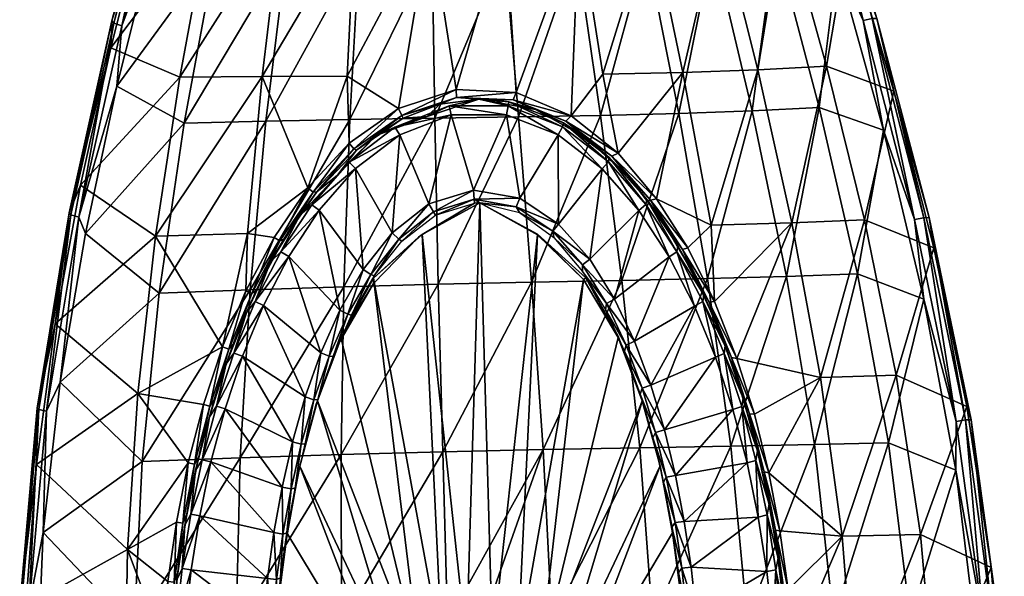
# Model space of a CAD drawing. Extents: x -177 to 204, y -455 to 447.
# Drawn here: x -177 to 202, y 61 to 276 of the extents above; entities that cross this region are included whole.
import ezdxf

# ---------------------------------------------------------------- set-up
doc = ezdxf.new("R2010")
doc.units = 0
doc.layers.add('POLYFACEMESH', color=7, linetype='CONTINUOUS')

msp = doc.modelspace()

# ---------------------------------------------------------------- meshes
at = {"layer": 'POLYFACEMESH'}
mesh = msp.add_polyface(dxfattribs=at)
corners = [(-142.2732, 264.6798, 105.5045), (-115.6562, 253.3964, 86.6376), (-104.2037, 315.3688, 99.0063), (-76.6312, 314.7531, 85.9249), (-51.1097, 253.8529, 65.3305), (-19.3324, 313.664, 71.98), (-48.205, 314.1377, 76.7818), (-129.0267, 316.9927, 115.0278), (-83.8812, 253.6898, 73.6247), (-9.2217, 248.6806, 61.2523), (-31.4404, 241.333, 60.7227), (9.5761, 313.4739, 71.8616), (-125.8223, 306.1081, 121.3062), (-87.2681, 369.9974, 119.7617), (-101.6882, 302.3376, 105.3359), (-139.8926, 249.9466, 111.4021), (-113.9679, 235.7623, 92.5908), (-74.4706, 302.1904, 92.8487), (-82.4821, 236.5275, 80.1648), (-64.7971, 368.8066, 107.1828), (-46.5618, 302.045, 84.3192), (-50.1087, 237.1456, 72.458), (-41.8951, 367.8602, 97.7132), (-18.4, 301.9873, 80.0618), (-17.4472, 237.6708, 69.6911), (-18.8307, 367.261, 91.789), (9.6117, 302.0966, 80.3228), (4.1849, 367.0951, 89.7781), (-122.6096, 348.1007, 124.3253), (-141.8438, 275.1323, 110.5885), (-121.759, 347.1475, 127.9721), (-141.0673, 274.2842, 114.2827), (-137.9846, 273.1902, 116.1863), (-154.5354, 199.5325, 104.245), (-118.6533, 345.9271, 129.768)]
mesh.append_faces([[corners[k] for k in face] for face in [(0, 1, 2, 2), (1, 3, 2, 2), (4, 5, 6, 6), (2, 7, 0, 0), (8, 4, 6, 6), (8, 3, 1, 1), (9, 5, 10, 10), (6, 3, 8, 8), (4, 10, 5, 5), (9, 11, 5, 5), (12, 13, 14, 14), (15, 14, 16, 16), (12, 14, 15, 15), (14, 17, 16, 16), (16, 17, 18, 18), (19, 17, 14, 14), (20, 18, 17, 17), (18, 20, 21, 21), (17, 22, 20, 20), (23, 21, 20, 20), (21, 23, 24, 24), (25, 23, 20, 20), (26, 24, 23, 23), (27, 26, 23, 23), (7, 28, 29, 29), (28, 30, 31, 31), (29, 0, 7, 7), (29, 28, 31, 31), (31, 30, 32, 32), (32, 33, 31, 31), (32, 12, 15, 15), (32, 34, 12, 12), (34, 32, 30, 30)]])
mesh = msp.add_polyface(dxfattribs=at)
corners = [(38.1101, 313.7141, 76.6647), (35.1876, 238.5277, 65.7905), (47.3163, 254.6047, 71.2138), (65.8158, 314.4387, 86.0783), (9.5761, 313.4739, 71.8616), (-9.2217, 248.6806, 61.2523), (14.0027, 247.5573, 62.9251), (78.1939, 255.2945, 83.4991), (92.2379, 315.6488, 99.5076), (107.1245, 256.3172, 100.2978), (116.9524, 317.3456, 116.3049), (133.5695, 257.723, 121.0083), (142.0901, 307.6505, 136.5672), (159.5519, 247.9904, 145.8101), (46.4496, 238.6966, 79.4553), (37.1778, 302.4844, 85.2852), (64.0368, 303.2571, 94.724), (-17.4472, 237.6708, 69.6911), (9.6117, 302.0966, 80.3228), (14.9178, 238.1568, 71.9999), (27.1606, 367.4721, 91.9628), (76.6534, 239.4104, 91.8367), (50.1601, 368.4632, 98.1057), (89.7135, 304.4811, 108.1401), (104.9327, 240.3967, 108.6873), (113.7341, 306.213, 124.9477), (130.7196, 241.7467, 129.457), (137.6777, 297.4376, 144.9807), (155.4803, 232.9536, 154.0788), (118.5622, 361.5283, 135.4495), (152.8861, 276.0334, 145.2329), (130.021, 351.7043, 132.8376), (151.168, 276.0458, 148.6941), (125.5226, 351.1378, 138.2641), (147.6896, 275.2373, 149.9619), (128.7971, 351.8879, 136.4866)]
mesh.append_faces([[corners[k] for k in face] for face in [(0, 1, 2, 2), (0, 2, 3, 3), (4, 5, 6, 6), (0, 6, 1, 1), (4, 6, 0, 0), (3, 2, 7, 7), (8, 3, 7, 7), (8, 7, 9, 9), (8, 9, 10, 10), (11, 10, 9, 9), (12, 11, 13, 13), (10, 11, 12, 12), (14, 15, 16, 16), (17, 18, 19, 19), (15, 19, 18, 18), (19, 15, 14, 14), (20, 15, 18, 18), (21, 14, 16, 16), (22, 16, 15, 15), (16, 23, 21, 21), (24, 21, 23, 23), (25, 24, 23, 23), (25, 26, 24, 24), (26, 27, 28, 28), (25, 27, 26, 26), (25, 29, 27, 27), (30, 31, 12, 12), (30, 32, 31, 31), (13, 30, 12, 12), (33, 34, 27, 27), (28, 27, 34, 34), (32, 34, 35, 35), (33, 35, 34, 34)]])
mesh = msp.add_polyface(dxfattribs=at)
corners = [(-89.9658, 162.7673, 20), (-86.1889, 171.2253, 54.9861), (-95.0672, 150.4689, 54.3037), (-89.6328, 193.1311, 63.2458), (-99.1708, 149.4544, 58.9911), (-90.1901, 171.0367, 59.7152), (-125.0075, 192.1592, 76.1428), (-153.9691, 211.7946, 96.8955), (-163.6464, 158.3042, 89.4786), (-115.6562, 253.3964, 86.6376), (-142.2732, 264.6798, 105.5045), (-131.8574, 131.5394, 67.9521), (-79.3638, 191.6227, 60.2622), (-83.8812, 253.6898, 73.6247), (-113.9679, 235.7623, 92.5908), (-123.5988, 170.1322, 82.1372), (-152.0332, 193.2188, 102.6427), (-88.5358, 171.4932, 69.8226), (-82.4821, 236.5275, 80.1648), (-139.8926, 249.9466, 111.4021), (-161.7408, 135.8656, 95.3301), (-141.8438, 275.1323, 110.5885), (-157.6032, 200.4315, 102.2213), (-158.309, 201.1127, 98.4777), (-141.0673, 274.2842, 114.2827), (-170.0417, 125.3681, 92.5758), (-170.6611, 125.8699, 88.7893), (-166.9927, 124.7453, 94.7289), (-154.5354, 199.5325, 104.245), (-137.9846, 273.1902, 116.1863), (-86.6174, 166.9128, 16.4645), (-80.7417, 182.2425, 20), (-94.7981, 147.0704, 16.4645), (-83.4292, 165.452, 15), (-87.872, 169.998, 57.9055), (-96.8018, 148.6334, 57.1766)]
mesh.append_faces([[corners[k] for k in face] for face in [(0, 1, 2, 2), (3, 4, 5, 5), (6, 7, 8, 8), (6, 4, 3, 3), (9, 10, 7, 7), (8, 11, 6, 6), (6, 9, 7, 7), (5, 12, 3, 3), (9, 6, 13, 13), (3, 13, 6, 6), (14, 15, 16, 16), (17, 15, 18, 18), (19, 14, 16, 16), (16, 15, 20, 20), (14, 18, 15, 15), (21, 22, 23, 23), (21, 24, 22, 22), (25, 23, 22, 22), (21, 23, 10, 10), (23, 7, 10, 10), (23, 8, 7, 7), (23, 26, 8, 8), (27, 22, 28, 28), (28, 22, 24, 24), (27, 25, 22, 22), (28, 16, 20, 20), (28, 19, 16, 16), (29, 19, 28, 28), (30, 31, 0, 0), (30, 32, 33, 33), (34, 5, 35, 35), (4, 35, 5, 5), (1, 34, 2, 2)]])
mesh = msp.add_polyface(dxfattribs=at)
corners = [(99.023, 145.0502, 81.6946), (90.4138, 166.9211, 79.0439), (88.3671, 166.6744, 77.1138), (78.0278, 187.0499, 74.11), (91.6468, 157.353, 75.716), (82.1369, 177.8687, 72.7939), (85.848, 166.913, 16.4645), (94.5543, 149.8449, 20), (86.2619, 169.5001, 20), (120.234, 197.3112, 101.2891), (89.1526, 196.4213, 81.5839), (107.1245, 256.3172, 100.2978), (78.1939, 255.2945, 83.4991), (131.2439, 137.6967, 102.6873), (148.1836, 198.4626, 125.3706), (133.5695, 257.723, 121.0083), (174.9559, 187.6155, 154.2049), (160.4481, 138.5806, 129.4503), (159.5519, 247.9904, 145.8101), (76.6534, 239.4104, 91.8367), (104.9327, 240.3967, 108.6873), (87.6917, 175.7719, 89.8968), (118.1579, 176.5766, 109.6424), (145.4702, 177.5932, 133.7439), (128.8715, 111.8096, 111.2185), (130.7196, 241.7467, 129.457), (155.4803, 232.9536, 154.0788), (171.0167, 167.8342, 162.3515), (189.3558, 121.3579, 165.7414), (173.1216, 199.34, 156.4328), (152.8861, 276.0334, 145.2329), (151.168, 276.0458, 148.6941), (171.1044, 199.2752, 159.7332), (187.1798, 121.312, 168.9406), (183.5109, 120.7444, 169.6734), (167.51, 198.5334, 160.659), (147.6896, 275.2373, 149.9619)]
mesh.append_faces([[corners[k] for k in face] for face in [(0, 1, 2, 2), (1, 3, 2, 2), (4, 2, 5, 5), (6, 7, 8, 8), (0, 9, 1, 1), (10, 1, 9, 9), (11, 12, 10, 10), (11, 10, 9, 9), (13, 14, 9, 9), (9, 15, 11, 11), (14, 15, 9, 9), (16, 14, 17, 17), (18, 14, 16, 16), (18, 15, 14, 14), (19, 20, 21, 21), (21, 20, 22, 22), (23, 24, 22, 22), (25, 22, 20, 20), (25, 23, 22, 22), (23, 26, 27, 27), (25, 26, 23, 23), (28, 29, 16, 16), (18, 29, 30, 30), (18, 16, 29, 29), (31, 30, 32, 32), (29, 32, 30, 30), (32, 29, 33, 33), (32, 34, 35, 35), (35, 26, 36, 36), (33, 34, 32, 32), (32, 35, 31, 31), (35, 27, 26, 26), (36, 31, 35, 35), (5, 8, 4, 4)]])
mesh = msp.add_polyface(dxfattribs=at)
corners = [(-9.0712, 245.5953, 59.5662), (12.7504, 244.7544, 61.1642), (14.0027, 247.5573, 62.9251), (68.078, 206.5861, 72.8063), (53.2247, 224.0936, 69.2781), (50.7804, 222.9544, 67.2927), (33.1595, 236.4985, 63.9137), (35.1876, 238.5277, 65.7905), (21.3607, 240.9296, 59.0011), (-0.3847, 245.0001, 56.7657), (40.7414, 230.2092, 62.2777), (57.3685, 214.8303, 65.9915), (32.1877, 235.802, 20), (49.4994, 220.8134, 16.4645), (49.8626, 222.4876, 20), (63.947, 204.4023, 16.4645), (11.1456, 243.8664, 20), (31.8445, 234.3083, 16.4645), (10.8625, 242.4296, 16.4645), (10.1788, 238.9608, 15), (30.1676, 231.1756, 15), (47.1603, 218.1293, 15), (15.3323, 206.7434, 15), (47.3163, 254.6047, 71.2138), (76.6534, 239.4104, 91.8367), (54.7134, 175.0788, 75.0253), (46.4496, 238.6966, 79.4553), (-0.3847, 245, 20), (5.4423, 244.711, 20), (-11.8001, 242.3962, 16.4645)]
mesh.append_faces([[corners[k] for k in face] for face in [(0, 1, 2, 2), (3, 4, 5, 5), (6, 4, 7, 7), (4, 6, 5, 5), (2, 1, 7, 7), (6, 7, 1, 1), (8, 1, 9, 9), (10, 6, 8, 8), (6, 1, 8, 8), (11, 5, 10, 10), (5, 6, 10, 10), (12, 13, 14, 14), (15, 14, 13, 13), (12, 16, 17, 17), (13, 12, 17, 17), (18, 17, 16, 16), (18, 19, 20, 20), (17, 20, 21, 21), (13, 17, 21, 21), (20, 17, 18, 18), (20, 19, 22, 22), (23, 7, 4, 4), (24, 25, 26, 26), (8, 9, 16, 16), (10, 14, 11, 11), (8, 12, 10, 10), (10, 12, 14, 14), (12, 8, 16, 16), (27, 28, 9, 9), (28, 16, 9, 9), (27, 29, 18, 18), (28, 18, 16, 16), (28, 27, 18, 18), (18, 29, 19, 19)]])
mesh = msp.add_polyface(dxfattribs=at)
corners = [(78.0278, 187.0499, 74.11), (90.4138, 166.9211, 79.0439), (80.1315, 187.6203, 76.0486), (68.078, 206.5861, 72.8063), (65.6722, 205.9869, 70.8025), (50.7804, 222.9544, 67.2927), (70.6036, 197.657, 69.4563), (57.3685, 214.8303, 65.9915), (82.1369, 177.8687, 72.7939), (88.3671, 166.6744, 77.1138), (86.2619, 169.5001, 20), (75.936, 186.1663, 16.4645), (85.848, 166.913, 16.4645), (76.3204, 188.4132, 20), (64.3173, 206.3377, 20), (49.8626, 222.4876, 20), (63.947, 204.4023, 16.4645), (72.9789, 184.1871, 15), (82.7365, 165.1868, 15), (61.2444, 202.0829, 15), (49.4994, 220.8134, 16.4645), (59.513, 151.6711, 15), (51.8152, 167.9144, 15), (89.1526, 196.4213, 81.5839), (47.3163, 254.6047, 71.2138), (53.2247, 224.0936, 69.2781), (78.1939, 255.2945, 83.4991), (87.6917, 175.7719, 89.8968), (54.7134, 175.0788, 75.0253), (76.6534, 239.4104, 91.8367), (61.5997, 110.6227, 72.4503)]
mesh.append_faces([[corners[k] for k in face] for face in [(0, 1, 2, 2), (3, 4, 2, 2), (0, 2, 4, 4), (5, 4, 3, 3), (6, 4, 7, 7), (4, 5, 7, 7), (8, 0, 6, 6), (0, 4, 6, 6), (9, 0, 8, 8), (10, 11, 12, 12), (11, 13, 14, 14), (10, 13, 11, 11), (14, 15, 16, 16), (16, 11, 14, 14), (11, 17, 18, 18), (12, 11, 18, 18), (16, 19, 17, 17), (11, 16, 17, 17), (16, 20, 19, 19), (17, 21, 18, 18), (17, 22, 21, 21), (17, 19, 22, 22), (1, 23, 2, 2), (24, 25, 26, 26), (23, 26, 3, 3), (3, 2, 23, 23), (3, 26, 25, 25), (27, 28, 29, 29), (30, 28, 27, 27), (13, 10, 8, 8), (6, 14, 13, 13), (13, 8, 6, 6), (6, 7, 14, 14)]])
mesh = msp.add_polyface(dxfattribs=at)
corners = [(-80.7417, 182.2425, 20), (-69.4296, 200.2196, 20), (-75.5357, 190.9554, 55.4859), (-62.8173, 209.1785, 55.7501), (-54.8634, 215.6888, 20), (-47.5304, 225.2691, 55.7949), (-86.1889, 171.2253, 54.9861), (-89.9658, 162.7673, 20), (-54.0342, 163.6348, 15), (-73.7113, 184.3534, 15), (-61.3366, 147.1862, 15), (-83.4292, 165.452, 15), (-62.0087, 202.2088, 15), (-66.3152, 210.8165, 60.5769), (-83.8812, 253.6898, 73.6247), (-89.6328, 193.1311, 63.2458), (-50.4397, 227.9477, 60.6698), (-51.1097, 253.8529, 65.3305), (-79.3638, 191.6227, 60.2622), (-88.5358, 171.4932, 69.8226), (-50.1087, 237.1456, 72.458), (-52.4385, 172.643, 62.8523), (-82.4821, 236.5275, 80.1648), (-64.8043, 204.2847, 16.4645), (-76.7642, 186.0643, 16.4645), (-86.6174, 166.9128, 16.4645), (-47.9326, 218.2374, 15), (-87.872, 169.998, 57.9055), (-77.1247, 190.3082, 58.4617), (-90.1901, 171.0367, 59.7152), (-64.2072, 209.1544, 58.7935), (-48.587, 225.8333, 58.9164)]
mesh.append_faces([[corners[k] for k in face] for face in [(0, 1, 2, 2), (3, 1, 4, 4), (4, 5, 3, 3), (3, 2, 1, 1), (0, 2, 6, 6), (0, 6, 7, 7), (8, 9, 10, 10), (9, 11, 10, 10), (12, 9, 8, 8), (13, 14, 15, 15), (16, 17, 13, 13), (15, 18, 13, 13), (14, 13, 17, 17), (19, 20, 21, 21), (22, 20, 19, 19), (4, 1, 23, 23), (23, 1, 24, 24), (24, 0, 25, 25), (24, 1, 0, 0), (12, 26, 23, 23), (9, 12, 24, 24), (23, 24, 12, 12), (11, 9, 25, 25), (24, 25, 9, 9), (27, 28, 18, 18), (18, 29, 27, 27), (13, 28, 30, 30), (28, 13, 18, 18), (13, 30, 16, 16), (2, 28, 6, 6), (28, 27, 6, 6), (3, 30, 2, 2), (30, 28, 2, 2), (31, 30, 3, 3)]])
mesh = msp.add_polyface(dxfattribs=at)
corners = [(-9.0712, 245.5953, 59.5662), (14.0027, 247.5573, 62.9251), (-9.2217, 248.6806, 61.2523), (-30.0821, 238.6972, 59.0136), (-31.4404, 241.333, 60.7227), (-15.4384, 243.0645, 56.0402), (-29.5328, 237.6625, 55.7979), (-0.3847, 245.0001, 56.7657), (12.7504, 244.7544, 61.1642), (-39.9673, 230.9036, 20), (-47.5304, 225.2691, 55.7949), (-54.8634, 215.6888, 20), (-20.3573, 238.2543, 20), (-0.3847, 245, 20), (-2.4267, 209.9194, 15), (10.1788, 238.9608, 15), (-11.1209, 238.9169, 15), (-30.9295, 231.2279, 15), (-19.6681, 204.601, 15), (-47.9326, 218.2374, 15), (-33.7746, 193.4787, 15), (-51.1097, 253.8529, 65.3305), (-50.4397, 227.9477, 60.6698), (-32.7736, 234.2148, 16.4645), (-11.8001, 242.3962, 16.4645), (-50.3891, 220.698, 16.4645), (-48.587, 225.8333, 58.9164), (-62.8173, 209.1785, 55.7501), (-64.2072, 209.1544, 58.7935)]
mesh.append_faces([[corners[k] for k in face] for face in [(0, 1, 2, 2), (3, 2, 4, 4), (0, 3, 5, 5), (0, 2, 3, 3), (6, 5, 3, 3), (7, 0, 5, 5), (8, 0, 7, 7), (9, 6, 10, 10), (9, 10, 11, 11), (6, 9, 12, 12), (13, 5, 12, 12), (12, 5, 6, 6), (13, 7, 5, 5), (14, 15, 16, 16), (16, 17, 18, 18), (19, 20, 17, 17), (18, 14, 16, 16), (4, 21, 22, 22), (23, 24, 12, 12), (15, 24, 16, 16), (16, 24, 23, 23), (9, 25, 23, 23), (17, 16, 23, 23), (9, 11, 25, 25), (12, 24, 13, 13), (19, 17, 25, 25), (9, 23, 12, 12), (23, 25, 17, 17), (4, 22, 26, 26), (3, 26, 10, 10), (26, 3, 4, 4), (6, 3, 10, 10), (10, 26, 27, 27), (28, 26, 22, 22)]])
mesh = msp.add_polyface(dxfattribs=at)
corners = [(-2.1922, 206.3916, 16.4645), (-2.095, 204.9304, 20), (0, 205.0002, 20), (0, 205, 40), (-22.2667, 192.7765, 40), (-23.6962, 191.7028, 20), (-40.9566, 175.8983, 40), (-41.0004, 173.9101, 20), (-53.5752, 153.1831, 40), (-62.0087, 202.2088, 15), (-54.0342, 163.6348, 15), (-45.0253, 179.3072, 15), (-47.9326, 218.2374, 15), (-33.7746, 193.4787, 15), (-19.6681, 204.601, 15), (-30.9295, 231.2279, 15), (14.9178, 238.1568, 71.9999), (19.9134, 174.393, 65.4453), (-16.0433, 173.602, 61.378), (-52.4385, 172.643, 62.8523), (-17.4472, 237.6708, 69.6911), (-50.1087, 237.1456, 72.458), (-54.8634, 215.6888, 20), (-64.8043, 204.2847, 16.4645), (-50.3891, 220.698, 16.4645), (-42.0803, 177.3508, 16.4645), (-49.4528, 161.7359, 20), (-40.756, 176.8306, 20), (-30.0728, 190.2223, 20), (-31.2342, 191.0197, 16.4645), (-50.8728, 162.0519, 16.4645), (-17.9418, 201.5155, 16.4645), (-2.4267, 209.9194, 15), (-17.1698, 200.2334, 20)]
mesh.append_faces([[corners[k] for k in face] for face in [(0, 1, 2, 2), (2, 1, 3, 3), (4, 1, 5, 5), (6, 5, 7, 7), (6, 7, 8, 8), (4, 3, 1, 1), (6, 4, 5, 5), (9, 10, 11, 11), (12, 9, 11, 11), (13, 12, 11, 11), (13, 14, 15, 15), (16, 17, 18, 18), (19, 20, 18, 18), (21, 20, 19, 19), (20, 16, 18, 18), (22, 23, 24, 24), (24, 23, 12, 12), (25, 26, 27, 27), (27, 28, 29, 29), (30, 26, 25, 25), (31, 32, 14, 14), (27, 29, 25, 25), (33, 1, 0, 0), (28, 31, 29, 29), (31, 0, 32, 32), (0, 31, 33, 33), (10, 30, 11, 11), (25, 11, 30, 30), (11, 25, 13, 13), (29, 13, 25, 25), (13, 29, 14, 14), (31, 14, 29, 29), (33, 31, 28, 28)]])
mesh = msp.add_polyface(dxfattribs=at)
corners = [(0, 205.0002, 20), (13.9328, 203.4969, 16.4645), (-2.1922, 206.3916, 16.4645), (48.3559, 163.6995, 20), (48.7401, 166.1684, 16.4645), (39.4658, 178.5184, 20), (39.5013, 181.0732, 16.4645), (28.5373, 191.5786, 20), (28.0278, 194.135, 16.4645), (15.2496, 201.2444, 20), (-2.4267, 209.9194, 15), (15.3323, 206.7434, 15), (30.3364, 196.8143, 15), (42.3109, 183.2215, 15), (51.8152, 167.9144, 15), (59.513, 151.6711, 15), (49.4994, 220.8134, 16.4645), (47.1603, 218.1293, 15), (61.2444, 202.0829, 15), (10.1788, 238.9608, 15), (30.1676, 231.1756, 15), (19.9134, 174.393, 65.4453), (46.4496, 238.6966, 79.4553), (54.7134, 175.0788, 75.0253), (14.9178, 238.1568, 71.9999), (49.8626, 222.4876, 20), (64.3173, 206.3377, 20), (57.3685, 214.8303, 65.9915), (40.8461, 176.0777, 20), (53.2837, 153.1236, 40), (53.453, 153.4695, 20), (22.2004, 192.8627, 20), (39.9106, 175.406, 40), (22.1493, 192.6981, 40), (0, 205, 40)]
mesh.append_faces([[corners[k] for k in face] for face in [(0, 1, 2, 2), (3, 4, 5, 5), (5, 4, 6, 6), (6, 7, 5, 5), (6, 8, 7, 7), (9, 7, 8, 8), (1, 9, 8, 8), (1, 0, 9, 9), (10, 2, 11, 11), (1, 11, 2, 2), (11, 1, 12, 12), (8, 12, 1, 1), (12, 8, 13, 13), (6, 13, 8, 8), (13, 6, 14, 14), (4, 14, 6, 6), (14, 4, 15, 15), (16, 17, 18, 18), (18, 13, 14, 14), (18, 17, 13, 13), (11, 19, 10, 10), (20, 11, 12, 12), (13, 17, 12, 12), (17, 20, 12, 12), (21, 22, 23, 23), (24, 22, 21, 21), (25, 26, 27, 27), (28, 29, 30, 30), (28, 31, 32, 32), (32, 29, 28, 28), (33, 31, 0, 0), (31, 33, 32, 32), (33, 0, 34, 34)]])
mesh = msp.add_polyface(dxfattribs=at)
corners = [(-53.5752, 153.1831, 40), (-41.0004, 173.9101, 20), (-54.0076, 151.5522, 20), (-69.7511, 102.0713, 20), (-74.3998, 77.8594, 40), (-69.3835, 103.4471, 40), (-63.176, 127.3326, 20), (-62.5436, 128.6382, 40), (-67.3517, 130.1592, 15), (-91.4984, 145.8521, 15), (-72.2715, 112.8463, 15), (-98.1995, 125.6556, 15), (-76.2519, 95.4091, 15), (-61.3366, 147.1862, 15), (-83.4292, 165.452, 15), (-52.4385, 172.643, 62.8523), (-16.0433, 173.602, 61.378), (-53.5015, 108.0123, 56.1166), (19.9134, 174.393, 65.4453), (-14.312, 109.0755, 55.7121), (-92.3867, 106.7479, 62.4178), (-88.5358, 171.4932, 69.8226), (-40.9566, 175.8983, 40), (-14.6098, 31.6736, 40), (-22.2667, 192.7765, 40), (-22.9225, 26.219, 40), (0, 205, 40), (-5.1358, 34.5547, 40), (-63.9806, 129.0936, 16.4645), (-68.8452, 111.9743, 16.4645), (-67.3019, 112.1548, 20), (-71.2348, 95.0284, 20), (-72.7874, 94.7042, 16.4645), (-49.4528, 161.7359, 20), (-50.8728, 162.0519, 16.4645), (-56.5695, 145.7349, 20), (-62.4517, 129.1346, 20), (-58.0475, 145.8894, 16.4645), (-54.0342, 163.6348, 15)]
mesh.append_faces([[corners[k] for k in face] for face in [(0, 1, 2, 2), (3, 4, 5, 5), (6, 5, 7, 7), (3, 5, 6, 6), (7, 0, 2, 2), (2, 6, 7, 7), (8, 9, 10, 10), (11, 12, 10, 10), (13, 14, 8, 8), (15, 16, 17, 17), (16, 18, 19, 19), (15, 20, 21, 21), (19, 17, 16, 16), (20, 15, 17, 17), (22, 23, 24, 24), (0, 25, 22, 22), (26, 24, 27, 27), (7, 25, 0, 0), (28, 29, 30, 30), (31, 29, 32, 32), (33, 34, 35, 35), (36, 35, 37, 37), (34, 37, 35, 35), (31, 30, 29, 29), (37, 28, 36, 36), (30, 36, 28, 28), (12, 32, 10, 10), (29, 10, 32, 32), (10, 29, 8, 8), (28, 8, 29, 29), (8, 28, 13, 13), (37, 13, 28, 28), (13, 37, 38, 38), (34, 38, 37, 37)]])
mesh = msp.add_polyface(dxfattribs=at)
corners = [(4.8708, 34.6481, 20), (-5.1358, 34.5547, 20), (0, 33.5355, 16.4645), (-5.1358, 34.5547, 40), (-77.7226, 52.0097, 40), (-74.4491, 76.4399, 20), (-77.8076, 50.7715, 20), (-79.7264, 26.0351, 40), (-69.7511, 102.0713, 20), (-74.3998, 77.8594, 40), (-2.04, 34.9239, 54.1828), (-16.6527, 31.0965, 52.7248), (-12.5177, 43.3741, 53.1742), (-28.2256, 21.1031, 52.1099), (-53.5015, 108.0123, 56.1166), (-53.3654, 42.7172, 52.7628), (-93.8922, 41.9408, 58.4525), (-14.312, 109.0755, 55.7121), (24.3353, 109.9354, 61.1916), (4.8708, 34.6481, 40), (0, 205, 40), (-33.4718, 9.8542, 40), (-29.4071, 18.6518, 40), (-69.3835, 103.4471, 40), (-62.5436, 128.6382, 40), (-22.9225, 26.219, 40), (-40.9566, 175.8983, 40), (-14.6098, 31.6736, 40), (-22.2667, 192.7765, 40), (-80.1323, 42.2065, 16.4645), (-79.7659, 25.3923, 20), (-78.6021, 42.9472, 20), (-71.2348, 95.0284, 20), (-72.7874, 94.7042, 16.4645), (-74.3795, 77.7761, 20), (-78.3627, 59.8062, 16.4645), (-75.9328, 77.3093, 16.4645), (-76.8178, 60.4114, 20), (-81.8734, 60.2247, 15), (-79.4245, 77.8648, 15), (-76.2519, 95.4091, 15)]
mesh.append_faces([[corners[k] for k in face] for face in [(0, 1, 2, 2), (1, 0, 3, 3), (4, 5, 6, 6), (4, 6, 7, 7), (8, 5, 9, 9), (4, 9, 5, 5), (10, 11, 12, 12), (11, 13, 12, 12), (14, 15, 16, 16), (12, 13, 15, 15), (17, 15, 14, 14), (15, 17, 12, 12), (18, 12, 17, 17), (19, 20, 3, 3), (21, 22, 23, 23), (24, 22, 25, 25), (21, 9, 4, 4), (26, 25, 27, 27), (28, 27, 3, 3), (23, 22, 24, 24), (9, 21, 23, 23), (29, 30, 31, 31), (32, 33, 34, 34), (35, 29, 31, 31), (36, 35, 37, 37), (33, 36, 34, 34), (37, 35, 31, 31), (34, 36, 37, 37), (35, 38, 29, 29), (38, 35, 39, 39), (36, 39, 35, 35), (39, 36, 40, 40), (33, 40, 36, 36)]])
mesh = msp.add_polyface(dxfattribs=at)
corners = [(66.676, 114.4677, 20), (70.7346, 97.3579, 20), (71.826, 99.2868, 16.4645), (67.6517, 116.5296, 16.4645), (61.7174, 131.3007, 20), (62.5479, 133.4995, 16.4645), (55.6875, 147.7811, 20), (56.3251, 150.1304, 16.4645), (48.3559, 163.6995, 20), (48.7401, 166.1684, 16.4645), (59.513, 151.6711, 15), (65.8565, 134.7534, 15), (71.062, 117.4622, 15), (75.3114, 99.8962, 15), (90.8156, 145.5399, 15), (82.7365, 165.1868, 15), (97.494, 125.3771, 15), (24.3353, 109.9354, 61.1916), (-14.312, 109.0755, 55.7121), (19.9134, 174.393, 65.4453), (54.7134, 175.0788, 75.0253), (61.5997, 110.6227, 72.4503), (66.5277, 44.3058, 72.0622), (96.6982, 111.2194, 89.2571), (87.6917, 175.7719, 89.8968), (69.3941, 103.5595, 40), (69.2649, 103.9638, 20), (62.6696, 128.8944, 40), (53.2837, 153.1236, 40), (62.4265, 129.0444, 20), (53.453, 153.4695, 20), (29.4666, 19.1034, 40), (22.1493, 192.6981, 40), (14.4972, 31.8016, 40), (39.9106, 175.406, 40), (22.8811, 26.5313, 40), (0, 205, 40), (4.8708, 34.6481, 40)]
mesh.append_faces([[corners[k] for k in face] for face in [(0, 1, 2, 2), (3, 0, 2, 2), (0, 3, 4, 4), (4, 3, 5, 5), (5, 6, 4, 4), (5, 7, 6, 6), (8, 6, 7, 7), (9, 8, 7, 7), (7, 10, 9, 9), (10, 7, 11, 11), (5, 11, 7, 7), (11, 5, 12, 12), (3, 12, 5, 5), (12, 3, 13, 13), (2, 13, 3, 3), (14, 11, 12, 12), (15, 11, 14, 14), (13, 16, 12, 12), (15, 10, 11, 11), (17, 18, 19, 19), (20, 21, 17, 17), (20, 17, 19, 19), (22, 21, 23, 23), (24, 23, 21, 21), (25, 26, 27, 27), (28, 27, 29, 29), (26, 29, 27, 27), (28, 29, 30, 30), (31, 25, 27, 27), (32, 33, 34, 34), (35, 27, 28, 28), (33, 35, 34, 34), (28, 34, 35, 35), (32, 36, 37, 37)]])
mesh = msp.add_polyface(dxfattribs=at)
corners = [(-112.9291, 84.9726, 51.9606), (-113.6862, 80.776, 20), (-109.5629, 101.8084, 20), (-108.2901, 107.1417, 52.7101), (-135.885, 71.4172, 62.4486), (-112.3959, 104.7156, 57.3527), (-131.8574, 131.5394, 67.9521), (-106.4982, 127.3168, 58.1763), (-170.8598, 104.1993, 83.5173), (-116.9695, 81.9137, 56.6048), (-99.1708, 149.4544, 58.9911), (-163.6464, 158.3042, 89.4786), (-125.0075, 192.1592, 76.1428), (-130.1293, 105.2875, 74.5055), (-92.3867, 106.7479, 62.4178), (-133.204, 41.0566, 70.1411), (-161.7408, 135.8656, 95.3301), (-123.5988, 170.1322, 82.1372), (-168.3034, 77.9235, 89.8807), (-170.0417, 125.3681, 92.5758), (-176.8381, 49.2344, 86.2573), (-170.6611, 125.8699, 88.7893), (-158.309, 201.1127, 98.4777), (-177.368, 49.4518, 82.4316), (-175.0077, 49.5169, 79.3676), (-173.8231, 48.9763, 88.5315), (-166.9927, 124.7453, 94.7289), (-154.5354, 199.5325, 104.245), (-111.4356, 85.0395, 16.4645), (-107.0899, 105.9047, 16.4645), (-114.734, 64.0551, 16.4645), (-107.965, 84.4077, 15), (-103.6572, 105.1041, 15), (-117.8404, 58.789, 54.1856), (-114.5072, 81.544, 54.7877), (-109.9595, 104.219, 55.5354)]
mesh.append_faces([[corners[k] for k in face] for face in [(0, 1, 2, 2), (3, 0, 2, 2), (4, 5, 6, 6), (5, 7, 6, 6), (4, 6, 8, 8), (9, 5, 4, 4), (6, 7, 10, 10), (8, 6, 11, 11), (12, 6, 10, 10), (13, 14, 15, 15), (16, 17, 13, 13), (15, 18, 13, 13), (13, 18, 16, 16), (19, 20, 21, 21), (21, 22, 19, 19), (21, 8, 11, 11), (23, 24, 8, 8), (21, 23, 8, 8), (25, 19, 26, 26), (27, 16, 26, 26), (26, 16, 18, 18), (25, 26, 18, 18), (28, 29, 2, 2), (1, 30, 28, 28), (2, 1, 28, 28), (31, 32, 28, 28), (28, 30, 31, 31), (9, 33, 34, 34), (35, 5, 34, 34), (9, 34, 5, 5), (7, 5, 35, 35), (3, 35, 0, 0), (35, 34, 0, 0)]])
mesh = msp.add_polyface(dxfattribs=at)
corners = [(115.5965, 78.5856, 87.2286), (111.357, 100.9582, 85.7307), (109.5033, 101.3747, 83.8507), (113.8633, 78.7679, 85.3886), (103.9012, 123.6037, 81.9788), (114.3835, 71.5924, 83.4149), (110.5195, 93.604, 81.9935), (106.9862, 109.4057, 20), (106.3636, 105.722, 16.4645), (111.4512, 88.8259, 20), (110.7183, 84.7565, 16.4645), (107.2818, 83.8603, 15), (131.2439, 137.6967, 102.6873), (139.6411, 76.5384, 104.6017), (120.234, 197.3112, 101.2891), (99.023, 145.0502, 81.6946), (105.7725, 123.5293, 83.8621), (160.4481, 138.5806, 129.4503), (169.815, 77.0918, 133.2049), (148.1836, 198.4626, 125.3706), (187.6624, 126.4504, 161.3986), (197.0278, 64.473, 167.0426), (174.9559, 187.6155, 154.2049), (96.6982, 111.2194, 89.2571), (118.1579, 176.5766, 109.6424), (128.8715, 111.8096, 111.2185), (157.4229, 112.477, 137.8339), (136.2921, 44.8699, 113.4838), (145.4702, 177.5932, 133.7439), (171.0167, 167.8342, 162.3515), (183.3585, 101.9429, 169.3133), (200.0591, 42.0956, 172.3793), (189.3558, 121.3579, 165.7414), (187.1798, 121.312, 168.9406), (173.1216, 199.34, 156.4328), (197.8425, 42.0623, 175.5502), (167.51, 198.5334, 160.659), (183.5109, 120.7444, 169.6734), (194.1292, 41.7597, 176.2166)]
mesh.append_faces([[corners[k] for k in face] for face in [(0, 1, 2, 2), (2, 3, 0, 0), (1, 4, 2, 2), (5, 3, 6, 6), (3, 2, 6, 6), (7, 8, 9, 9), (8, 10, 9, 9), (10, 8, 11, 11), (12, 1, 13, 13), (12, 14, 15, 15), (12, 15, 16, 16), (12, 16, 1, 1), (1, 0, 13, 13), (13, 17, 12, 12), (18, 17, 13, 13), (17, 19, 12, 12), (20, 18, 21, 21), (22, 17, 20, 20), (17, 18, 20, 20), (23, 24, 25, 25), (26, 27, 25, 25), (28, 26, 25, 25), (26, 29, 30, 30), (28, 29, 26, 26), (21, 31, 32, 32), (20, 32, 22, 22), (33, 34, 32, 32), (33, 32, 35, 35), (32, 20, 21, 21), (29, 36, 37, 37), (38, 30, 37, 37), (33, 38, 37, 37), (37, 30, 29, 29), (7, 9, 6, 6)]])
mesh = msp.add_polyface(dxfattribs=at)
corners = [(81.062, 28.6601, 16.4645), (79.7706, 46.3876, 16.4645), (78.4347, 44.8635, 20), (76.5586, 62.4673, 20), (77.826, 64.1354, 16.4645), (74.0059, 80.0039, 20), (75.1913, 81.8128, 16.4645), (70.7346, 97.3579, 20), (71.826, 99.2868, 16.4645), (75.3114, 99.8962, 15), (78.7079, 82.2227, 15), (81.341, 64.5214, 15), (83.2832, 46.7949, 15), (84.5815, 29.0449, 15), (-5.1358, 34.5547, 40), (4.8708, 34.6481, 20), (4.8708, 34.6481, 40), (61.5997, 110.6227, 72.4503), (66.5277, 44.3058, 72.0622), (27.7461, 43.9023, 59.6563), (-2.04, 34.9239, 54.1828), (-12.5177, 43.3741, 53.1742), (24.3353, 109.9354, 61.1916), (14.5279, 30.9137, 56.757), (27.0443, 19.138, 59.4553), (79.6716, 26.0992, 40), (79.6704, 26.879, 20), (77.6845, 52.024, 40), (74.2497, 77.7963, 40), (77.6569, 52.74, 20), (74.291, 78.483, 20), (69.3941, 103.5595, 40), (69.2649, 103.9638, 20), (33.6807, 9.9879, 40), (62.6696, 128.8944, 40), (22.8811, 26.5313, 40), (29.4666, 19.1034, 40), (14.4972, 31.8016, 40), (22.1493, 192.6981, 40)]
mesh.append_faces([[corners[k] for k in face] for face in [(0, 1, 2, 2), (3, 2, 1, 1), (4, 3, 1, 1), (3, 4, 5, 5), (5, 4, 6, 6), (6, 7, 5, 5), (6, 8, 7, 7), (9, 8, 10, 10), (6, 10, 8, 8), (10, 6, 11, 11), (4, 11, 6, 6), (11, 4, 12, 12), (1, 12, 4, 4), (12, 1, 13, 13), (0, 13, 1, 1), (14, 15, 16, 16), (17, 18, 19, 19), (20, 21, 22, 22), (20, 19, 23, 23), (20, 22, 19, 19), (18, 24, 19, 19), (17, 19, 22, 22), (25, 26, 27, 27), (28, 27, 29, 29), (26, 29, 27, 27), (30, 31, 28, 28), (28, 29, 30, 30), (32, 31, 30, 30), (27, 28, 33, 33), (34, 35, 36, 36), (31, 36, 33, 33), (28, 31, 33, 33), (37, 38, 16, 16)]])
mesh = msp.add_polyface(dxfattribs=at)
corners = [(103.9012, 123.6037, 81.9788), (111.357, 100.9582, 85.7307), (105.7725, 123.5293, 83.8621), (99.023, 145.0502, 81.6946), (96.9283, 145.3907, 79.7434), (88.3671, 166.6744, 77.1138), (99.2274, 136.6542, 78.1583), (91.6468, 157.353, 75.716), (105.5152, 115.2812, 80.2556), (110.5195, 93.604, 81.9935), (109.5033, 101.3747, 83.8507), (100.8724, 126.4419, 16.4645), (106.9862, 109.4057, 20), (101.4047, 129.7532, 20), (94.0954, 146.8899, 16.4645), (106.3636, 105.722, 16.4645), (94.5543, 149.8449, 20), (85.848, 166.913, 16.4645), (102.9554, 104.7446, 15), (107.2818, 83.8603, 15), (97.494, 125.3771, 15), (90.8156, 145.5399, 15), (82.7365, 165.1868, 15), (75.3114, 99.8962, 15), (78.7079, 82.2227, 15), (71.062, 117.4622, 15), (87.6917, 175.7719, 89.8968), (118.1579, 176.5766, 109.6424), (96.6982, 111.2194, 89.2571), (86.2619, 169.5001, 20)]
mesh.append_faces([[corners[k] for k in face] for face in [(0, 1, 2, 2), (3, 4, 2, 2), (0, 2, 4, 4), (5, 4, 3, 3), (6, 4, 7, 7), (4, 5, 7, 7), (8, 0, 6, 6), (0, 4, 6, 6), (9, 10, 8, 8), (10, 0, 8, 8), (11, 12, 13, 13), (14, 11, 13, 13), (15, 12, 11, 11), (14, 16, 17, 17), (16, 14, 13, 13), (18, 19, 15, 15), (20, 18, 11, 11), (15, 11, 18, 18), (14, 21, 20, 20), (11, 14, 20, 20), (17, 22, 21, 21), (14, 17, 21, 21), (23, 18, 20, 20), (18, 24, 19, 19), (21, 25, 20, 20), (23, 24, 18, 18), (26, 27, 28, 28), (29, 16, 7, 7), (9, 8, 12, 12), (6, 13, 8, 8), (12, 8, 13, 13), (16, 6, 7, 7), (6, 16, 13, 13)]])
mesh = msp.add_polyface(dxfattribs=at)
corners = [(-104.2518, 122.5176, 20), (-102.3729, 129.0562, 53.5182), (-108.2901, 107.1417, 52.7101), (-97.8563, 142.9663, 20), (-109.5629, 101.8084, 20), (-89.9658, 162.7673, 20), (-95.0672, 150.4689, 54.3037), (-103.6572, 105.1041, 15), (-107.965, 84.4077, 15), (-79.4245, 77.8648, 15), (-81.8734, 60.2247, 15), (-76.2519, 95.4091, 15), (-98.1995, 125.6556, 15), (-72.2715, 112.8463, 15), (-91.4984, 145.8521, 15), (-67.3517, 130.1592, 15), (-83.4292, 165.452, 15), (-130.1293, 105.2875, 74.5055), (-88.5358, 171.4932, 69.8226), (-92.3867, 106.7479, 62.4178), (-123.5988, 170.1322, 82.1372), (-53.5015, 108.0123, 56.1166), (-93.8922, 41.9408, 58.4525), (-94.7981, 147.0704, 16.4645), (-101.5823, 126.642, 16.4645), (-107.0899, 105.9047, 16.4645), (-86.6174, 166.9128, 16.4645), (-111.4356, 85.0395, 16.4645), (-109.9595, 104.219, 55.5354), (-104.092, 126.6723, 56.3597), (-106.4982, 127.3168, 58.1763), (-99.1708, 149.4544, 58.9911), (-96.8018, 148.6334, 57.1766), (-87.872, 169.998, 57.9055)]
mesh.append_faces([[corners[k] for k in face] for face in [(0, 1, 2, 2), (1, 0, 3, 3), (0, 2, 4, 4), (5, 6, 3, 3), (1, 3, 6, 6), (7, 8, 9, 9), (10, 9, 8, 8), (7, 11, 12, 12), (9, 11, 7, 7), (12, 13, 14, 14), (14, 15, 16, 16), (17, 18, 19, 19), (17, 20, 18, 18), (21, 22, 19, 19), (23, 5, 3, 3), (24, 23, 3, 3), (25, 24, 0, 0), (0, 24, 3, 3), (4, 25, 0, 0), (26, 5, 23, 23), (14, 16, 23, 23), (12, 14, 24, 24), (23, 24, 14, 14), (7, 12, 25, 25), (24, 25, 12, 12), (25, 27, 7, 7), (28, 29, 30, 30), (31, 29, 32, 32), (29, 31, 30, 30), (1, 29, 2, 2), (29, 28, 2, 2), (6, 32, 1, 1), (32, 29, 1, 1), (33, 32, 6, 6)]])
mesh = msp.add_polyface(dxfattribs=at)
corners = [(-120.0522, 17.0349, 20), (-120.0644, 17.9084, 50.6852), (-120.3644, -4.5877, 50.7323), (-118.8242, 38.357, 20), (-118.7459, 40.3381, 50.8979), (-135.885, 71.4172, 62.4486), (-170.8598, 104.1993, 83.5173), (-175.0077, 49.5169, 79.3676), (-175.3571, -5.3613, 77.4672), (-136.8715, 11.6784, 59.9561), (-123.7911, -9.9348, 55.5538), (-123.7006, 13.1213, 55.4374), (-122.5518, 36.1141, 55.5978), (-120.3256, 59.0453, 56.0017), (-116.9695, 81.9137, 56.6048), (-170.8055, 19.6085, 86.8042), (-168.3034, 77.9235, 89.8807), (-133.204, 41.0566, 70.1411), (-132.6054, -22.7349, 69.3871), (-93.8922, 41.9408, 58.4525), (-170.6611, 125.8699, 88.7893), (-176.8381, 49.2344, 86.2573), (-177.368, 49.4518, 82.4316), (-176.4658, -27.4604, 84.1608), (-176.9045, -27.5114, 80.3187), (-173.8231, 48.9763, 88.5315), (-173.5059, -27.2858, 86.5153), (-170.0417, 125.3681, 92.5758), (-118.4455, 21.7449, 16.4645), (-118.92, 0.4206, 16.4645), (-121.2574, -9.9004, 53.7426), (-121.1793, 13.0622, 53.6243), (-120.0469, 35.9594, 53.7831), (-117.8404, 58.789, 54.1856)]
mesh.append_faces([[corners[k] for k in face] for face in [(0, 1, 2, 2), (1, 3, 4, 4), (1, 0, 3, 3), (5, 6, 7, 7), (8, 9, 7, 7), (10, 11, 9, 9), (5, 9, 12, 12), (9, 5, 7, 7), (12, 9, 11, 11), (13, 5, 12, 12), (14, 5, 13, 13), (15, 16, 17, 17), (17, 18, 15, 15), (17, 19, 18, 18), (20, 21, 22, 22), (22, 21, 23, 23), (24, 8, 22, 22), (22, 8, 7, 7), (21, 25, 26, 26), (26, 23, 21, 21), (21, 27, 25, 25), (25, 16, 15, 15), (26, 25, 15, 15), (28, 0, 29, 29), (28, 3, 0, 0), (11, 30, 31, 31), (32, 12, 31, 31), (11, 31, 12, 12), (32, 33, 13, 13), (13, 12, 32, 32), (1, 31, 2, 2), (4, 32, 1, 1), (32, 31, 1, 1)]])
mesh = msp.add_polyface(dxfattribs=at)
corners = [(121.7564, 9.4435, 90.0675), (120.7892, 32.5701, 89.3845), (119.1277, 32.8392, 87.5682), (120.1109, 9.8811, 88.2545), (117.0615, 55.8306, 86.622), (118.7231, 55.8629, 88.436), (118.8833, 27.0539, 85.4015), (117.155, 49.3936, 84.5416), (119.5947, 4.6268, 86.0158), (119.59, 5.084, 20), (118.936, 26.0336, 20), (117.7151, 20.8314, 16.4645), (117.3833, 47.0338, 20), (116.3534, 42.1841, 16.4645), (118.151, -0.4711, 16.4645), (144.6508, 12.8677, 107.01), (139.6411, 76.5384, 104.6017), (115.5965, 78.5856, 87.2286), (169.815, 77.0918, 133.2049), (175.4604, 12.9741, 136.4536), (197.0278, 64.473, 167.0426), (202.0745, 1.8034, 170.6252), (102.9769, 44.6159, 90.1359), (128.8715, 111.8096, 111.2185), (136.2921, 44.8699, 113.4838), (165.7417, 45.1086, 141.6003), (139.2619, -25.6275, 116.3097), (157.4229, 112.477, 137.8339), (191.5581, 35.2549, 174.4546), (169.1993, -25.975, 144.7142), (183.3585, 101.9429, 169.3133), (189.3558, 121.3579, 165.7414), (200.0591, 42.0956, 172.3793), (197.8425, 42.0623, 175.5502), (197.8687, -38.0442, 179.5042), (194.1292, 41.7597, 176.2166), (194.6771, -31.9445, 177.2654), (187.1798, 121.312, 168.9406)]
mesh.append_faces([[corners[k] for k in face] for face in [(0, 1, 2, 2), (2, 3, 0, 0), (4, 1, 5, 5), (1, 4, 2, 2), (6, 2, 7, 7), (8, 3, 6, 6), (3, 2, 6, 6), (9, 10, 11, 11), (12, 13, 10, 10), (9, 11, 14, 14), (13, 11, 10, 10), (1, 15, 16, 16), (5, 1, 16, 16), (1, 0, 15, 15), (5, 16, 17, 17), (18, 16, 15, 15), (19, 18, 15, 15), (20, 19, 21, 21), (18, 19, 20, 20), (22, 23, 24, 24), (25, 26, 24, 24), (27, 25, 24, 24), (25, 28, 29, 29), (25, 30, 28, 28), (27, 30, 25, 25), (31, 32, 33, 33), (32, 20, 21, 21), (34, 35, 33, 33), (35, 36, 28, 28), (33, 35, 37, 37), (35, 28, 30, 30), (9, 8, 6, 6), (6, 12, 10, 10), (9, 6, 10, 10)]])
mesh = msp.add_polyface(dxfattribs=at)
corners = [(115.5965, 78.5856, 87.2286), (113.8633, 78.7679, 85.3886), (118.7231, 55.8629, 88.436), (117.0615, 55.8306, 86.622), (117.155, 49.3936, 84.5416), (114.3835, 71.5924, 83.4149), (119.1277, 32.8392, 87.5682), (84.5815, 29.0449, 15), (81.062, 28.6601, 16.4645), (85.2642, 11.2725, 15), (114.0296, 63.5613, 16.4645), (117.3833, 47.0338, 20), (114.8969, 68.0282, 20), (111.4512, 88.8259, 20), (110.7183, 84.7565, 16.4645), (116.3534, 42.1841, 16.4645), (114.1768, 20.8108, 15), (114.6162, -0.3011, 15), (117.7151, 20.8314, 16.4645), (112.8294, 41.8762, 15), (110.5481, 62.8935, 15), (107.2818, 83.8603, 15), (81.341, 64.5214, 15), (83.2832, 46.7949, 15), (78.7079, 82.2227, 15), (96.6982, 111.2194, 89.2571), (102.9769, 44.6159, 90.1359), (66.5277, 44.3058, 72.0622), (136.2921, 44.8699, 113.4838), (105.4847, -25.3125, 92.5671), (128.8715, 111.8096, 111.2185), (118.8833, 27.0539, 85.4015), (110.5195, 93.604, 81.9935)]
mesh.append_faces([[corners[k] for k in face] for face in [(0, 1, 2, 2), (3, 2, 1, 1), (4, 3, 5, 5), (3, 1, 5, 5), (6, 3, 4, 4), (7, 8, 9, 9), (10, 11, 12, 12), (12, 13, 14, 14), (15, 11, 10, 10), (12, 14, 10, 10), (16, 17, 18, 18), (19, 16, 15, 15), (18, 15, 16, 16), (20, 19, 10, 10), (15, 10, 19, 19), (21, 20, 14, 14), (10, 14, 20, 20), (22, 20, 21, 21), (23, 20, 22, 22), (19, 23, 7, 7), (9, 16, 7, 7), (24, 22, 21, 21), (23, 19, 20, 20), (7, 16, 19, 19), (9, 17, 16, 16), (25, 26, 27, 27), (26, 28, 29, 29), (25, 30, 26, 26), (4, 5, 12, 12), (12, 11, 4, 4), (31, 4, 11, 11), (32, 13, 5, 5), (5, 13, 12, 12)]])
mesh = msp.add_polyface(dxfattribs=at)
corners = [(-113.6862, 80.776, 20), (-116.3854, 62.6956, 51.3382), (-116.7594, 59.6366, 20), (-118.7459, 40.3381, 50.8979), (-118.8242, 38.357, 20), (-112.9291, 84.9726, 51.9606), (-83.6559, 42.4964, 15), (-81.8734, 60.2247, 15), (-111.2339, 63.5892, 15), (-113.5368, 42.6484, 15), (-84.8054, 24.6842, 15), (-85.3412, 6.7906, 15), (-114.9144, 21.5905, 15), (-115.384, 0.4175, 15), (-107.965, 84.4077, 15), (-92.3867, 106.7479, 62.4178), (-93.8922, 41.9408, 58.4525), (-133.204, 41.0566, 70.1411), (-53.3654, 42.7172, 52.7628), (-93.0624, -23.293, 58.3168), (-118.4455, 21.7449, 16.4645), (-117.0558, 42.9562, 16.4645), (-114.734, 64.0551, 16.4645), (-118.92, 0.4206, 16.4645), (-81.8059, 6.7451, 16.4645), (-81.2738, 24.5178, 16.4645), (-80.1323, 42.2065, 16.4645), (-117.8404, 58.789, 54.1856), (-116.9695, 81.9137, 56.6048), (-120.3256, 59.0453, 56.0017), (-120.0469, 35.9594, 53.7831), (-114.5072, 81.544, 54.7877)]
mesh.append_faces([[corners[k] for k in face] for face in [(0, 1, 2, 2), (3, 2, 1, 1), (4, 2, 3, 3), (0, 5, 1, 1), (6, 7, 8, 8), (6, 9, 10, 10), (11, 10, 12, 12), (11, 12, 13, 13), (10, 9, 12, 12), (6, 8, 9, 9), (7, 14, 8, 8), (15, 16, 17, 17), (16, 18, 19, 19), (4, 20, 21, 21), (21, 2, 4, 4), (2, 21, 22, 22), (0, 2, 22, 22), (8, 14, 22, 22), (9, 8, 21, 21), (22, 21, 8, 8), (12, 9, 20, 20), (21, 20, 9, 9), (13, 12, 23, 23), (20, 23, 12, 12), (11, 24, 10, 10), (25, 10, 24, 24), (10, 25, 6, 6), (26, 6, 25, 25), (6, 26, 7, 7), (27, 28, 29, 29), (1, 27, 3, 3), (27, 30, 3, 3), (5, 31, 1, 1), (31, 27, 1, 1)]])

doc.saveas('drawing.dxf')
